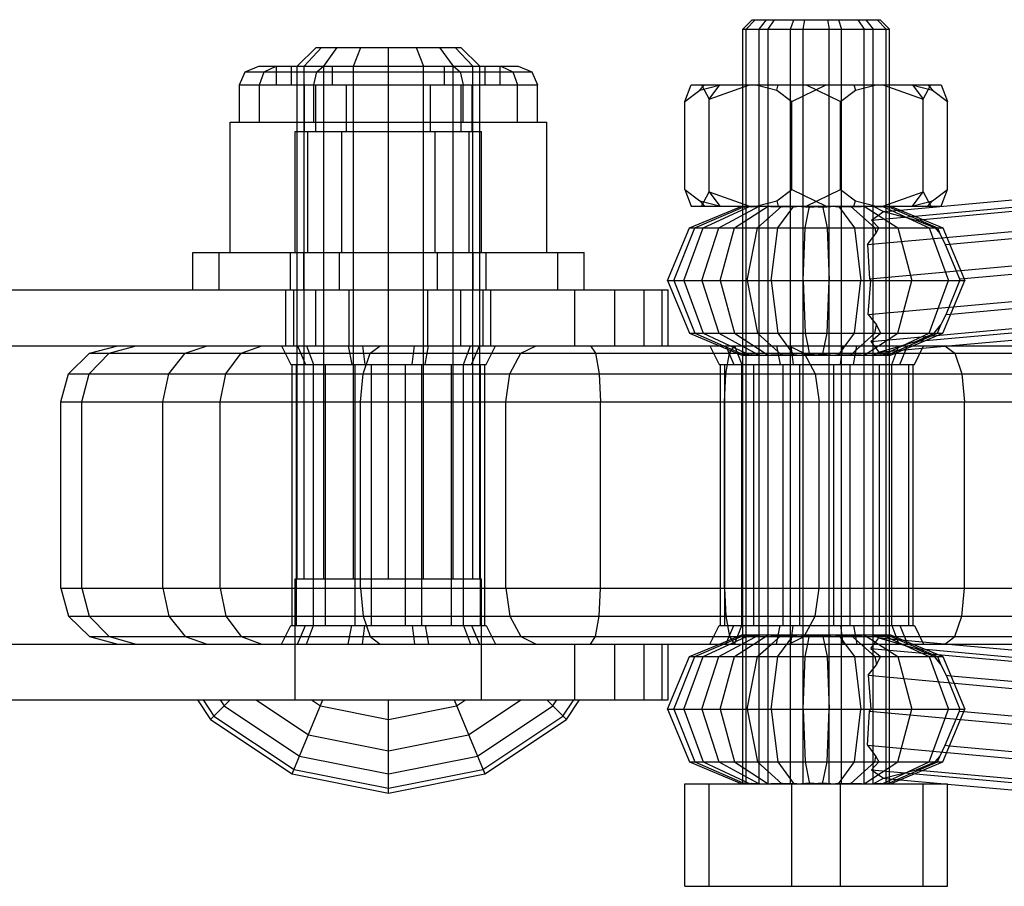
# Model space of a CAD drawing. Extents: x -3283 to 4015, y -3551 to 3551.
# Drawn here: x 56 to 109, y -21 to 26 of the extents above; entities that cross this region are included whole.
import ezdxf

# ---------------------------------------------------------------- set-up
doc = ezdxf.new("R2010")
doc.units = 0

msp = doc.modelspace()

# ---------------------------------------------------------------- linework, layer by layer
at = {"color": 0}
for p, q in [((95.009961, 25), (95.519735, 25.5)), ((95.519735, 25.5), (102.378649, 25.5)), ((95.885014, 25), (96.281548, 25.5)), ((97.581111, 25), (97.758154, 25.5)), ((99.553897, 25.5), (99.643784, 25)), ((101.187611, 25.5), (101.520342, 25)), ((102.221541, 25.5), (102.707962, 25)), ((102.378649, 25.5), (102.888423, 25)), ((95.009961, 22), (95.009961, 25)), ((95.009961, 25), (102.888423, 25)), ((95.885014, 22), (95.885014, 25)), ((97.581111, 22), (97.581111, 25)), ((99.643784, 22), (99.643784, 25)), ((101.520342, 22), (101.520342, 25)), ((102.707962, 22), (102.707962, 25)), ((102.888423, 22), (102.888423, 25)), ((71.1, 23), (72.119591, 24)), ((71.47299, 23), (72.41497, 24)), ((72.119591, 24), (79.880409, 24)), ((72.535177, 23), (73.256137, 24)), ((74.124851, 23), (74.515032, 24)), ((76, 11), (76, 24)), ((77.484968, 24), (77.875149, 23)), ((78.743863, 24), (79.464823, 23)), ((79.58503, 24), (80.52701, 23)), ((79.880409, 24), (80.9, 23)), ((68.303225, 22.707107), (69.035276, 23)), ((69.035276, 23), (82.964724, 23)), ((69.334398, 22.707107), (69.968372, 23)), ((72.151613, 22.707107), (72.517638, 23)), ((76, 11), (76, 23)), ((79.482362, 23), (79.848387, 22.707107)), ((82.031628, 23), (82.665602, 22.707107)), ((82.964724, 23), (83.696775, 22.707107)), ((68, 22), (68.303225, 22.707107)), ((68.303225, 22.707107), (83.696775, 22.707107)), ((69.071797, 22), (69.334398, 22.707107)), ((72, 22), (72.151613, 22.707107)), ((76, 11), (76, 22.707107)), ((76, 22), (76, 22.707107)), ((79.848387, 22.707107), (80, 22)), ((82.665602, 22.707107), (82.928203, 22)), ((83.696775, 22.707107), (84, 22)), ((68, 20), (68, 22)), ((68, 22), (84, 22)), ((69.071797, 20), (69.071797, 22)), ((72, 20), (72, 22)), ((80, 20), (80, 22)), ((82.928203, 20), (82.928203, 22)), ((84, 20), (84, 22)), ((91.896278, 21.113789), (92.237531, 22)), ((92.237531, 22), (105.660853, 22)), ((92.799281, 22), (93.199604, 21.244447)), ((93.199604, 21.244447), (95.36594, 22)), ((93.199604, 21.244447), (93.778392, 22)), ((98.405839, 22), (100.252517, 21.113789)), ((100.252517, 21.113789), (101.064822, 21.714451)), ((100.978956, 22), (101.064822, 21.714451)), ((101.064822, 21.714451), (102.16452, 22)), ((104.090102, 22), (105.1898, 21.714451)), ((104.936515, 22), (105.1898, 21.714451)), ((105.1898, 21.714451), (106.002105, 21.113789)), ((105.660853, 22), (106.002105, 21.113789)), ((93.199604, 16.255553), (93.199604, 21.244447)), ((91.896278, 16.386211), (91.896278, 21.113789)), ((100.252517, 16.386211), (100.252517, 21.113789)), ((106.002105, 16.386211), (106.002105, 21.113789)), ((67.5, 20), (84.5, 20)), ((67.5, 13), (67.5, 20)), ((76, 11), (76, 20)), ((84.5, 13), (84.5, 20)), ((103.456324, 15.282807), (124.213787, 17.17761)), ((91.896278, 16.386211), (92.237531, 15.5)), ((98.405839, 15.5), (100.252517, 16.386211)), ((100.252517, 16.386211), (101.064822, 15.785549)), ((104.666488, 14.779627), (125.44592, 16.676435)), ((105.1898, 15.785549), (106.002105, 16.386211)), ((105.660853, 15.5), (106.002105, 16.386211)), ((92.799281, 15.5), (93.199604, 16.255553)), ((93.199604, 16.255553), (95.36594, 15.5)), ((93.199604, 16.255553), (93.778392, 15.5)), ((92.146749, 14.328427), (94.964413, 15.5)), ((92.237531, 15.5), (105.660853, 15.5)), ((92.436805, 14.328427), (95.134324, 15.5)), ((93.718313, 14.328427), (95.885014, 15.5)), ((94.964413, 15.5), (95.040471, 15.5)), ((95.009961, 15.471157), (95.009961, 15.5)), ((95.009961, 15.471157), (95.099752, 15.5)), ((95.099752, 15.5), (95.134324, 15.5)), ((95.796175, 14.328427), (97.102197, 15.5)), ((95.885014, 15.5), (97.40707, 15.5)), ((97.40707, 15.5), (97.581111, 15.471157)), ((97.581111, 15.471157), (97.581111, 15.5)), ((97.581111, 15.471157), (97.929845, 15.5)), ((98.354055, 14.328427), (98.600569, 15.5)), ((98.600569, 15.5), (99.29505, 15.5)), ((99.29505, 15.5), (99.643784, 15.471157)), ((99.643784, 15.471157), (99.643784, 15.5)), ((99.643784, 15.471157), (99.836343, 15.5)), ((99.836343, 15.5), (100.152015, 15.5)), ((100.152015, 15.5), (101.002539, 14.328427)), ((100.978956, 15.5), (101.064822, 15.785549)), ((101.064822, 15.785549), (102.16452, 15.5)), ((101.520342, 15.5), (103.33842, 14.328427)), ((102.497235, 15.5), (102.586097, 15.5)), ((102.497235, 15.5), (105.00608, 14.328427)), ((102.586097, 15.5), (102.707962, 15.471157)), ((102.707962, 15.471157), (102.707962, 15.5)), ((102.707962, 15.471157), (102.738472, 15.5)), ((102.738472, 15.5), (102.93397, 15.5)), ((102.93397, 15.5), (105.751634, 14.328427)), ((104.090102, 15.5), (105.1898, 15.785549)), ((104.936515, 15.5), (105.1898, 15.785549)), ((106.112005, 13.455093), (126.401717, 15.307198)), ((90.979634, 11.5), (92.146749, 14.328427)), ((91.319456, 11.5), (92.436805, 14.328427)), ((92.146749, 14.328427), (105.751634, 14.328427)), ((92.820836, 11.5), (93.718313, 14.328427)), ((95.255203, 11.5), (95.796175, 14.328427)), ((98.251946, 11.5), (98.354055, 14.328427)), ((101.002539, 14.328427), (101.354838, 11.5)), ((103.33842, 14.328427), (104.091492, 11.5)), ((105.00608, 14.328427), (106.045278, 11.5)), ((105.751634, 14.328427), (106.918749, 11.5)), ((65.5, 11), (65.5, 13)), ((65.5, 13), (86.5, 13)), ((66.906733, 11), (66.906733, 13)), ((70.75, 11), (70.75, 13)), ((76, 11), (76, 13)), ((81.25, 11), (81.25, 13)), ((85.093267, 11), (85.093267, 13)), ((86.5, 11), (86.5, 13)), ((106.871158, 11.615333), (123.907125, 13.170427)), ((90.979634, 11.5), (106.918749, 11.5)), ((90.979634, 11.5), (92.146749, 8.671573)), ((91.319456, 11.5), (92.436805, 8.671573)), ((92.820836, 11.5), (93.718313, 8.671573)), ((95.255203, 11.5), (95.796175, 8.671573)), ((98.251946, 11.5), (98.354055, 8.671573)), ((101.002539, 8.671573), (101.354838, 11.5)), ((103.33842, 8.671573), (104.091492, 11.5)), ((105.00608, 8.671573), (106.045278, 11.5)), ((105.751634, 8.671573), (106.918749, 11.5)), ((106.176764, 9.701847), (122.948821, 11.23285)), ((51.811964, 11), (91, 11)), ((86, 8), (86, 11)), ((88.149436, 8), (88.149436, 11)), ((89.720887, 8), (89.720887, 11)), ((90.678381, 8), (90.678381, 11)), ((91, 8), (91, 11)), ((104.815024, 8.282134), (121.661825, 9.81996)), ((106.036288, 8), (120.015414, 9.276056)), ((92.146749, 8.671573), (93.761899, 8)), ((92.146749, 8.671573), (105.751634, 8.671573)), ((92.436805, 8.671573), (93.983086, 8)), ((93.718313, 8.671573), (94.960316, 8)), ((95.796175, 8.671573), (96.544817, 8)), ((98.354055, 8.671573), (98.495362, 8)), ((100.514999, 8), (101.002539, 8.671573)), ((102.296255, 8), (103.33842, 8.671573)), ((103.567952, 8), (105.00608, 8.671573)), ((104.136484, 8), (105.751634, 8.671573)), ((59.953288, 7.598076), (61.48261, 8)), ((61.48261, 8), (119.926599, 8)), ((65.082651, 7.598076), (66.272252, 8)), ((75.024785, 7.598076), (75.555913, 8)), ((86.846043, 8), (87.115704, 7.598076)), ((97.488043, 8), (98.300947, 7.598076)), ((58.833747, 6.5), (59.953288, 7.598076)), ((59.953288, 7.598076), (121.455921, 7.598076)), ((64.211802, 6.5), (65.082651, 7.598076)), ((74.635972, 6.5), (75.024785, 7.598076)), ((87.115704, 7.598076), (87.313109, 6.5)), ((98.300947, 7.598076), (98.896034, 6.5)), ((58.423966, 5), (58.833747, 6.5)), ((58.833747, 6.5), (122.575462, 6.5)), ((63.893049, 5), (64.211802, 6.5)), ((74.493657, 5), (74.635972, 6.5)), ((87.313109, 6.5), (87.385365, 5)), ((98.896034, 6.5), (99.113851, 5)), ((58.423966, 5), (122.985243, 5)), ((58.423966, -5), (58.423966, 5)), ((63.893049, -5), (63.893049, 5)), ((74.493657, -5), (74.493657, 5)), ((87.385365, -5), (87.385365, 5)), ((99.113851, -5), (99.113851, 5)), ((58.423966, -5), (122.985243, -5)), ((58.423966, -5), (58.833747, -6.5)), ((63.893049, -5), (64.211802, -6.5)), ((74.493657, -5), (74.635972, -6.5)), ((87.313109, -6.5), (87.385365, -5)), ((98.896034, -6.5), (99.113851, -5)), ((58.833747, -6.5), (122.575462, -6.5)), ((58.833747, -6.5), (59.953288, -7.598076)), ((64.211802, -6.5), (65.082651, -7.598076)), ((74.635972, -6.5), (75.024785, -7.598076)), ((87.115704, -7.598076), (87.313109, -6.5)), ((98.300947, -7.598076), (98.896034, -6.5)), ((59.953288, -7.598076), (121.455921, -7.598076)), ((59.953288, -7.598076), (61.48261, -8)), ((65.082651, -7.598076), (66.272252, -8)), ((75.024785, -7.598076), (75.555913, -8)), ((86.846043, -8), (87.115704, -7.598076)), ((97.488043, -8), (98.300947, -7.598076)), ((52.408701, -8), (119.926599, -8)), ((61.48261, -8), (75.555913, -8)), ((70.264007, -8), (71, -8)), ((81, -8), (81.735993, -8)), ((86, -11), (86, -8)), ((88.149436, -8), (91, -8)), ((88.149436, -11), (88.149436, -8)), ((89.720887, -11), (89.720887, -8)), ((90.678381, -11), (90.678381, -8)), ((91, -11), (91, -8)), ((92.146749, -8.671573), (93.761899, -8)), ((92.436805, -8.671573), (93.983086, -8)), ((93.24534, -8), (93.761899, -8)), ((93.718313, -8.671573), (94.960316, -8)), ((95.796175, -8.671573), (96.544817, -8)), ((98.354055, -8.671573), (98.495362, -8)), ((100.514999, -8), (101.002539, -8.671573)), ((102.296255, -8), (103.33842, -8.671573)), ((103.567952, -8), (105.00608, -8.671573)), ((104.136484, -8), (104.717327, -8)), ((104.136484, -8), (105.751634, -8.671573)), ((104.815024, -8.282134), (121.661825, -9.81996)), ((106.036288, -8), (120.015414, -9.276056)), ((90.979634, -11.5), (92.146749, -8.671573)), ((91.319456, -11.5), (92.436805, -8.671573)), ((92.146749, -8.671573), (105.751634, -8.671573)), ((92.820836, -11.5), (93.718313, -8.671573)), ((95.255203, -11.5), (95.796175, -8.671573)), ((98.251946, -11.5), (98.354055, -8.671573)), ((101.002539, -8.671573), (101.354838, -11.5)), ((103.33842, -8.671573), (104.091492, -11.5)), ((105.00608, -8.671573), (106.045278, -11.5)), ((105.751634, -8.671573), (106.918749, -11.5)), ((106.176764, -9.701847), (122.948821, -11.23285)), ((51.811964, -11), (91, -11)), ((65.755183, -11), (66.454058, -12.045942)), ((66.061164, -11), (66.637481, -11.862519)), ((66.454058, -12.045942), (67.5, -11)), ((66.967351, -11), (67.1807, -11.3193)), ((68.905189, -11), (71.70444, -12.8704)), ((70.833774, -14.972374), (72.479185, -11)), ((71.86906, -11), (72.346926, -11.3193)), ((76, -15.740601), (76, -11)), ((79.520815, -11), (81.166226, -14.972374)), ((79.653074, -11.3193), (80.13094, -11)), ((80.29556, -12.8704), (83.094811, -11)), ((84.5, -11), (85.545942, -12.045942)), ((84.8193, -11.3193), (85.032649, -11)), ((85.362519, -11.862519), (85.938836, -11)), ((85.545942, -12.045942), (86.244817, -11)), ((67.1807, -11.3193), (71.227029, -14.022971)), ((72.346926, -11.3193), (76, -12.045942)), ((76, -12.045942), (79.653074, -11.3193)), ((80.772971, -14.022971), (84.8193, -11.3193)), ((90.979634, -11.5), (106.918749, -11.5)), ((90.979634, -11.5), (92.146749, -14.328427)), ((91.319456, -11.5), (92.436805, -14.328427)), ((92.820836, -11.5), (93.718313, -14.328427)), ((95.255203, -11.5), (95.796175, -14.328427)), ((98.251946, -11.5), (98.354055, -14.328427)), ((101.002539, -14.328427), (101.354838, -11.5)), ((103.33842, -14.328427), (104.091492, -11.5)), ((105.00608, -14.328427), (106.045278, -11.5)), ((105.751634, -14.328427), (106.918749, -11.5)), ((106.871158, -11.615333), (123.907125, -13.170427)), ((66.454058, -12.045942), (70.833774, -14.972374)), ((66.637481, -11.862519), (70.933041, -14.732721)), ((81.066959, -14.732721), (85.362519, -11.862519)), ((81.166226, -14.972374), (85.545942, -12.045942)), ((71.70444, -12.8704), (76, -13.72484)), ((76, -13.72484), (80.29556, -12.8704)), ((76, -14.972374), (76, -13.72484)), ((106.112005, -13.455093), (126.401717, -15.307198)), ((71.227029, -14.022971), (76, -14.972374)), ((76, -14.972374), (80.772971, -14.022971)), ((70.933041, -14.732721), (76, -15.740601)), ((76, -15.740601), (81.066959, -14.732721)), ((92.146749, -14.328427), (105.751634, -14.328427)), ((92.146749, -14.328427), (94.964413, -15.5)), ((92.436805, -14.328427), (95.134324, -15.5)), ((93.718313, -14.328427), (95.885014, -15.5)), ((95.796175, -14.328427), (97.102197, -15.5)), ((98.354055, -14.328427), (98.600569, -15.5)), ((100.152015, -15.5), (101.002539, -14.328427)), ((101.520342, -15.5), (103.33842, -14.328427)), ((102.497235, -15.5), (105.00608, -14.328427)), ((102.93397, -15.5), (105.751634, -14.328427)), ((104.666488, -14.779627), (125.44592, -16.676435)), ((70.833774, -14.972374), (76, -16)), ((76, -16), (81.166226, -14.972374)), ((76, -16), (76, -14.972374)), ((103.456324, -15.282807), (105.835657, -15.5)), ((91.896278, -15.5), (106.002105, -15.5)), ((91.896278, -21), (91.896278, -15.5)), ((93.199604, -21), (93.199604, -15.5)), ((94.964413, -15.5), (99.29505, -15.5)), ((95.009961, -15.5), (95.009961, -15.471157)), ((95.009961, -15.471157), (95.099752, -15.5)), ((97.40707, -15.5), (97.581111, -15.471157)), ((97.581111, -15.5), (97.581111, -15.471157)), ((97.581111, -15.471157), (97.929845, -15.5)), ((99.29505, -15.5), (99.643784, -15.471157)), ((99.297815, -15.5), (100.152015, -15.5)), ((99.643784, -15.5), (99.643784, -15.471157)), ((99.643784, -15.471157), (99.836343, -15.5)), ((100.252517, -21), (100.252517, -15.5)), ((101.520342, -15.5), (102.586097, -15.5)), ((102.586097, -15.5), (102.707962, -15.471157)), ((102.707962, -15.5), (102.707962, -15.471157)), ((102.707962, -15.471157), (102.738472, -15.5)), ((102.707962, -15.5), (102.93397, -15.5)), ((102.764059, -15.5), (102.798631, -15.5)), ((106.002105, -21), (106.002105, -15.5)), ((106.002105, -15.515194), (124.213787, -17.17761)), ((91.896278, -21), (106.002105, -21))]:
    msp.add_line(p, q, dxfattribs=at)
at = {"color": 1}
for p, q in [((95.190421, 25), (95.676842, 25.5)), ((95.519735, 25.5), (102.378649, 25.5)), ((96.378041, 25), (96.710772, 25.5)), ((98.254599, 25), (98.344486, 25.5)), ((100.140229, 25.5), (100.317272, 25)), ((101.616836, 25.5), (102.013369, 25)), ((95.009961, 25), (102.888423, 25)), ((95.190421, -15.5), (95.190421, 25)), ((96.378041, -15.5), (96.378041, 25)), ((98.254599, -15.5), (98.254599, 25)), ((100.317272, -15.5), (100.317272, 25)), ((102.013369, -15.5), (102.013369, 25)), ((71.47299, 23), (72.41497, 24)), ((72.119591, 24), (79.880409, 24)), ((72.535177, 23), (73.256137, 24)), ((74.124851, 23), (74.515032, 24)), ((76, -4.5), (76, 24)), ((77.484968, 24), (77.875149, 23)), ((78.743863, 24), (79.464823, 23)), ((79.58503, 24), (80.52701, 23)), ((69.035276, 23), (82.964724, 23)), ((69.334398, 22.707107), (69.968372, 23)), ((70, 23), (74.124851, 23)), ((70, 22), (70, 23)), ((70.803848, 22), (70.803848, 23)), ((71.1, -4.5), (71.1, 23)), ((71.1, 11), (71.1, 23)), ((71.47299, -4.5), (71.47299, 23)), ((72.151613, 22.707107), (72.517638, 23)), ((72.535177, -4.5), (72.535177, 23)), ((73, 22), (73, 23)), ((74.124851, -4.5), (74.124851, 23)), ((76, 23), (82, 23)), ((76, 19.5), (76, 23)), ((76, 20), (76, 23)), ((76, -4.5), (76, 23)), ((77.875149, -4.5), (77.875149, 23)), ((79, 22), (79, 23)), ((79.464823, -4.5), (79.464823, 23)), ((79.482362, 23), (79.848387, 22.707107)), ((80.52701, -4.5), (80.52701, 23)), ((80.9, -4.5), (80.9, 23)), ((81.196152, 22), (81.196152, 23)), ((82, 22), (82, 23)), ((82.031628, 23), (82.665602, 22.707107)), ((68.303225, 22.707107), (83.696775, 22.707107)), ((69.071797, 22), (69.334398, 22.707107)), ((72, 22), (72.151613, 22.707107)), ((79.848387, 22.707107), (80, 22)), ((82.665602, 22.707107), (82.928203, 22)), ((68, 22), (84, 22)), ((69.071797, 20), (69.071797, 22)), ((70, 22), (73.75, 22)), ((71.5, 19.5), (71.5, 22)), ((72, 20), (72, 22)), ((72.102886, 19.5), (72.102886, 22)), ((73.75, 19.5), (73.75, 22)), ((76, 22), (78.25, 22)), ((76, 22), (82, 22)), ((78.25, 19.5), (78.25, 22)), ((79.897114, 19.5), (79.897114, 22)), ((80, 20), (80, 22)), ((80.5, 19.5), (80.5, 22)), ((82.928203, 20), (82.928203, 22)), ((91.896278, 21.113789), (92.708583, 21.714451)), ((92.237531, 22), (105.660853, 22)), ((92.708583, 21.714451), (92.961868, 22)), ((92.708583, 21.714451), (93.808281, 22)), ((95.009961, 22), (95.190421, 22)), ((95.009961, 15.5), (95.009961, 22)), ((95.190421, 15.5), (95.190421, 22)), ((95.733863, 22), (96.833561, 21.714451)), ((95.885014, -15.5), (95.885014, 22)), ((96.378041, 7.5), (96.378041, 22)), ((96.833561, 21.714451), (96.919427, 22)), ((96.833561, 21.714451), (97.645866, 21.113789)), ((97.581111, 15.5), (97.581111, 22)), ((97.645866, 21.113789), (99.492544, 22)), ((98.254599, 15.5), (98.254599, 22)), ((99.643784, 15.5), (99.643784, 22)), ((99.643784, 22), (102.013369, 22)), ((100.317272, 15.5), (100.317272, 22)), ((101.520342, 7.5), (101.520342, 22)), ((102.013369, 8), (102.013369, 22)), ((102.532443, 22), (104.698779, 21.244447)), ((102.707962, 15.5), (102.707962, 22)), ((102.707962, 22), (102.888423, 22)), ((102.888423, 7.518939), (102.888423, 22)), ((104.119992, 22), (104.698779, 21.244447)), ((104.698779, 21.244447), (105.099102, 22)), ((104.698779, 16.255553), (104.698779, 21.244447)), ((97.645866, 16.386211), (97.645866, 21.113789)), ((67.5, 20), (84.5, 20)), ((68, 20), (72, 20)), ((71.47299, -4.5), (71.47299, 20)), ((72.102886, 19.5), (72.102886, 20)), ((72.535177, 8), (72.535177, 20)), ((73.75, 19.5), (73.75, 20)), ((74.124851, -4.5), (74.124851, 20)), ((74.124851, 13), (74.124851, 20)), ((76, 20), (84, 20)), ((77.875149, -4.5), (77.875149, 20)), ((77.875149, 8), (77.875149, 20)), ((78.25, 19.5), (78.25, 20)), ((79.464823, -4.5), (79.464823, 20)), ((79.897114, 19.5), (79.897114, 20)), ((80.5, 19.5), (80.5, 20)), ((80.52701, -4.5), (80.52701, 20)), ((80.9, 13), (80.9, 20)), ((84.5, 13), (84.5, 20)), ((71, 19.5), (81, 19.5)), ((71, 19.5), (71.669873, 19.5)), ((71, 13), (71, 19.5)), ((71.669873, 13), (71.669873, 19.5)), ((73.5, 13), (73.5, 19.5)), ((76, 8), (76, 19.5)), ((76, 19.5), (78.25, 19.5)), ((78.5, 13), (78.5, 19.5)), ((80.330127, 13), (80.330127, 19.5)), ((80.5, 19.5), (80.9, 19.5)), ((81, 13), (81, 19.5)), ((102.888423, 15.5), (102.888423, 18.75)), ((91.896278, 16.386211), (92.708583, 15.785549)), ((96.833561, 15.785549), (97.645866, 16.386211)), ((97.645866, 16.386211), (99.492544, 15.5)), ((101.912661, 14.748282), (123.035466, 16.676435)), ((102.532443, 15.5), (104.698779, 16.255553)), ((104.119992, 15.5), (104.698779, 16.255553)), ((104.698779, 16.255553), (105.099102, 15.5)), ((92.237531, 15.5), (105.660853, 15.5)), ((92.708583, 15.785549), (92.961868, 15.5)), ((92.708583, 15.785549), (93.808281, 15.5)), ((92.892303, 14.328427), (95.401148, 15.5)), ((94.559963, 14.328427), (96.378041, 15.5)), ((94.964413, 15.5), (95.100191, 15.443544)), ((94.964413, 15.5), (95.190421, 15.5)), ((95.009961, 15.471157), (95.040471, 15.5)), ((95.009961, -15.471157), (95.009961, 15.471157)), ((95.040471, 15.5), (95.100191, 15.443544)), ((95.099752, 15.5), (95.232516, 15.457354)), ((95.100191, 15.443544), (95.159911, 15.5)), ((95.134324, 15.5), (95.232516, 15.457354)), ((95.159911, 15.5), (95.190421, 15.471157)), ((95.190421, 15.471157), (95.312286, 15.5)), ((95.190421, 7.528843), (95.190421, 15.471157)), ((95.232516, 15.457354), (95.885014, 15.5)), ((95.312286, 15.5), (95.401148, 15.5)), ((95.312286, 15.5), (95.492472, 15.457354)), ((95.401148, 15.5), (95.492472, 15.457354)), ((95.492472, 15.457354), (96.378041, 15.5)), ((95.733863, 15.5), (96.833561, 15.785549)), ((95.885014, 7.5), (95.885014, 15.5)), ((95.885014, 15.5), (97.149737, 15.457354)), ((96.378041, 15.5), (98.254599, 15.5)), ((96.378041, 15.5), (97.777328, 15.457354)), ((96.833561, 15.785549), (96.919427, 15.5)), ((96.895844, 14.328427), (97.746368, 15.5)), ((97.102197, 15.5), (97.149737, 15.457354)), ((97.149737, 15.457354), (97.40707, 15.5)), ((97.581111, 7.528843), (97.581111, 15.471157)), ((97.746368, 15.5), (97.777328, 15.457354)), ((97.777328, 15.457354), (98.06204, 15.5)), ((97.929845, 15.5), (98.612448, 15.443544)), ((98.06204, 15.5), (98.254599, 15.471157)), ((98.254599, 15.471157), (98.603333, 15.5)), ((98.254599, 7.528843), (98.254599, 15.471157)), ((98.600569, 15.5), (98.612448, 15.443544)), ((98.603333, 15.5), (99.297815, 15.5)), ((98.603333, 15.5), (99.285936, 15.443544)), ((98.612448, 15.443544), (99.29505, 15.5)), ((99.285936, 15.443544), (99.297815, 15.5)), ((99.285936, 15.443544), (99.968538, 15.5)), ((99.297815, 15.5), (99.544328, 14.328427)), ((99.643784, 15.5), (102.93397, 15.5)), ((99.643784, 7.528843), (99.643784, 15.471157)), ((99.836343, 15.5), (100.121055, 15.457354)), ((99.968538, 15.5), (100.796186, 15.5)), ((99.968538, 15.5), (100.317272, 15.471157)), ((100.121055, 15.457354), (101.520342, 15.5)), ((100.121055, 15.457354), (100.152015, 15.5)), ((100.317272, 15.471157), (100.491313, 15.5)), ((100.317272, 7.528843), (100.317272, 15.471157)), ((100.491313, 15.5), (100.748646, 15.457354)), ((100.748646, 15.457354), (100.796186, 15.5)), ((100.748646, 15.457354), (102.013369, 15.5)), ((100.796186, 15.5), (102.102208, 14.328427)), ((101.520342, 15.5), (102.405911, 15.457354)), ((102.013369, 15.5), (102.565441, 15.201485)), ((102.013369, 15.5), (102.665868, 15.457354)), ((102.405911, 15.457354), (102.586097, 15.5)), ((102.405911, 15.457354), (102.497235, 15.5)), ((102.665868, 15.457354), (102.764059, 15.5)), ((102.665868, 15.457354), (102.798631, 15.5)), ((102.707962, 7.528843), (102.707962, 15.471157)), ((102.738472, 15.5), (102.798192, 15.443544)), ((102.764059, 15.5), (105.461578, 14.328427)), ((102.764059, 15.5), (102.798631, 15.5)), ((102.798192, 15.443544), (102.93397, 15.5)), ((102.798192, 15.443544), (102.857912, 15.5)), ((102.798631, 15.5), (102.888423, 15.471157)), ((102.857912, 15.5), (102.888423, 15.471157)), ((102.888423, 7.528843), (102.888423, 15.471157)), ((101.704446, 13.433867), (122.226689, 15.307198)), ((101.912661, 14.748282), (102.565441, 15.201485)), ((102.565441, 15.201485), (103.456324, 15.282807)), ((102.565441, 15.201485), (104.323114, 14.748282)), ((91.853105, 11.5), (92.892303, 14.328427)), ((92.146749, 14.328427), (102.305203, 14.328427)), ((93.806891, 11.5), (94.559963, 14.328427)), ((96.543545, 11.5), (96.895844, 14.328427)), ((99.544328, 14.328427), (99.646438, 11.5)), ((101.912661, 14.748282), (102.305203, 14.328427)), ((102.102208, 14.328427), (102.159389, 14.029461)), ((102.159389, 14.029461), (102.305203, 14.328427)), ((104.323114, 14.748282), (104.666488, 14.779627)), ((104.323114, 14.748282), (105.336383, 14.328427)), ((105.336383, 14.328427), (105.751634, 14.328427)), ((105.336383, 14.328427), (105.579683, 14.029461)), ((105.461578, 14.328427), (105.579683, 14.029461)), ((101.704446, 13.433867), (102.159389, 14.029461)), ((105.579683, 14.029461), (105.879474, 13.433867)), ((101.704446, 13.433867), (101.813106, 11.593686)), ((105.879474, 13.433867), (106.112005, 13.455093)), ((105.879474, 13.433867), (106.634013, 11.593686)), ((65.5, 13), (86.5, 13)), ((66.906733, 11), (66.906733, 13)), ((70.75, 11), (70.75, 13)), ((70.75, 13), (71.453367, 13)), ((70.75, 13), (73.5, 13)), ((71.453367, 11), (71.453367, 13)), ((71.47299, -4.5), (71.47299, 13)), ((72.535177, -4.5), (72.535177, 13)), ((73.375, 11), (73.375, 13)), ((76, 13), (81.25, 13)), ((76, 13), (78.5, 13)), ((76, 13), (81, 13)), ((78.625, 11), (78.625, 13)), ((80.52701, 11), (80.52701, 13)), ((80.546633, 13), (80.9, 13)), ((80.546633, 11), (80.546633, 13)), ((80.9, -4.5), (80.9, 13)), ((81.25, 11), (81.25, 13)), ((85.093267, 11), (85.093267, 13)), ((101.813106, 11.593686), (119.086218, 13.170427)), ((90.979634, 11.5), (101.878452, 11.5)), ((91.853105, 11.5), (92.892303, 8.671573)), ((93.806891, 11.5), (94.559963, 8.671573)), ((96.543545, 11.5), (96.895844, 8.671573)), ((99.544328, 8.671573), (99.646438, 11.5)), ((101.746523, 9.678551), (101.878452, 11.5)), ((101.746523, 9.678551), (118.773793, 11.23285)), ((101.813106, 11.593686), (101.878452, 11.5)), ((105.921551, 9.678551), (106.665645, 11.5)), ((106.634013, 11.593686), (106.871158, 11.615333)), ((106.634013, 11.593686), (106.665645, 11.5)), ((106.665645, 11.5), (106.918749, 11.5)), ((51.811964, 11), (91, 11)), ((65.5, 11), (85.093267, 11)), ((70.5, 8), (70.5, 11)), ((70.75, 11), (73.895241, 11)), ((70.75, 11), (70.918663, 11)), ((70.75, 11), (71.453367, 11)), ((70.918663, 8), (70.918663, 11)), ((71.1, -4.5), (71.1, 11)), ((72.110913, 8), (72.110913, 11)), ((73.895241, 8), (73.895241, 11)), ((74.124851, -4.5), (74.124851, 11)), ((76, 11), (78.104759, 11)), ((76, 11), (81.081337, 11)), ((76, -4.5), (76, 11)), ((78.104759, 8), (78.104759, 11)), ((79.464823, -4.5), (79.464823, 11)), ((79.889087, 8), (79.889087, 11)), ((80.52701, -4.5), (80.52701, 11)), ((80.546633, 11), (80.9, 11)), ((81.081337, 8), (81.081337, 11)), ((81.25, 11), (81.5, 11)), ((81.5, 8), (81.5, 11)), ((86, 8), (86, 11)), ((88.149436, 8), (88.149436, 11)), ((89.720887, 8), (89.720887, 11)), ((90.678381, 8), (90.678381, 11)), ((101.746523, 9.678551), (102.188217, 9.121261)), ((101.880429, 8.234289), (119.251371, 9.81996)), ((105.639224, 9.121261), (105.921551, 9.678551)), ((105.921551, 9.678551), (106.176764, 9.701847)), ((102.102208, 8.671573), (102.188217, 9.121261)), ((102.188217, 9.121261), (102.396774, 8.671573)), ((105.279907, 8.671573), (105.639224, 9.121261)), ((105.461578, 8.671573), (105.639224, 9.121261)), ((92.146749, 8.671573), (102.396774, 8.671573)), ((92.892303, 8.671573), (95.401148, 7.5)), ((94.559963, 8.671573), (96.378041, 7.5)), ((96.895844, 8.671573), (97.746368, 7.5)), ((99.297815, 7.5), (99.544328, 8.671573)), ((100.796186, 7.5), (102.102208, 8.671573)), ((101.880429, 8.234289), (102.396774, 8.671573)), ((102.764059, 7.5), (105.461578, 8.671573)), ((104.290882, 8.234289), (105.279907, 8.671573)), ((105.279907, 8.671573), (105.751634, 8.671573)), ((49.408701, 8), (119.926599, 8)), ((61.011107, 7.598076), (62.470369, 8)), ((61.48261, 8), (83.921167, 8)), ((68.089929, 7.598076), (69.205388, 8)), ((70.264007, 8), (81.735993, 8)), ((70.264007, 8), (71.123723, 8)), ((70.264007, 8), (70.762789, 7)), ((71.123723, 8), (71.547747, 7)), ((71.595244, 8), (71.978267, 7)), ((72.110913, 8), (79.889087, 8)), ((72.535177, -4.5), (72.535177, 8)), ((73.846012, 8), (74.033315, 7)), ((74.608949, 8), (74.72991, 7)), ((77.27009, 7), (77.391051, 8)), ((77.875149, -4.5), (77.875149, 8)), ((77.966685, 7), (78.153988, 8)), ((80.021733, 7), (80.404756, 8)), ((80.404756, 8), (81.5, 8)), ((80.452253, 7), (80.876277, 8)), ((81.237211, 7), (81.735993, 8)), ((83.108263, 7.598076), (83.921167, 8)), ((86, 8), (91, 8)), ((93.24534, 8), (94.105057, 8)), ((93.24534, 8), (93.744122, 7)), ((93.761899, 8), (94.964413, 7.5)), ((93.983086, 8), (95.134324, 7.5)), ((94.105057, 8), (94.529081, 7)), ((94.293505, 7.598076), (94.563166, 8)), ((94.576578, 8), (94.9596, 7)), ((94.576578, 8), (104.717327, 8)), ((94.960316, 8), (95.885014, 7.5)), ((95.009961, 8), (96.827345, 8)), ((95.009961, 7.528843), (95.009961, 8)), ((96.544817, 8), (97.102197, 7.5)), ((96.827345, 8), (97.014649, 7)), ((97.581111, -15.471157), (97.581111, 8)), ((97.590282, 8), (97.711243, 7)), ((98.495362, 8), (98.600569, 7.5)), ((99.643784, 7.528843), (99.643784, 8)), ((100.152015, 7.5), (100.514999, 8)), ((100.251423, 7), (100.372384, 8)), ((100.948018, 7), (101.135321, 8)), ((101.520342, 7.5), (101.520342, 8)), ((101.520342, 7.5), (102.296255, 8)), ((101.880429, 8.234289), (102.307361, 7.661672)), ((102.013369, 7.5), (102.013369, 8)), ((102.311497, 7.65999), (106.036288, 8)), ((102.315452, 7.661672), (104.290882, 8.234289)), ((102.497235, 7.5), (103.567952, 8)), ((102.707962, -15.471157), (102.707962, 8)), ((102.888423, 8), (103.482625, 8)), ((102.93397, 7.5), (104.136484, 8)), ((103.003067, 7), (103.386089, 8)), ((103.433586, 7), (103.85761, 8)), ((104.218545, 7), (104.717327, 8)), ((104.290882, 8.234289), (104.815024, 8.282134)), ((105.853297, 8), (106.384425, 7.598076)), ((59.942853, 6.5), (61.011107, 7.598076)), ((59.953288, 7.598076), (121.455921, 7.598076)), ((67.273356, 6.5), (68.089929, 7.598076)), ((82.513176, 6.5), (83.108263, 7.598076)), ((94.0961, 6.5), (94.293505, 7.598076)), ((94.964413, 7.5), (95.100191, 7.556456)), ((94.964413, 7.5), (102.93397, 7.5)), ((95.009961, 7.528843), (95.099752, 7.5)), ((95.009961, 7.528843), (95.040471, 7.5)), ((95.040471, 7.5), (95.100191, 7.556456)), ((95.099752, 7.5), (95.232516, 7.542646)), ((95.099752, 7.5), (95.134324, 7.5)), ((95.100191, 7.556456), (95.159911, 7.5)), ((95.134324, 7.5), (95.232516, 7.542646)), ((95.159911, 7.5), (95.190421, 7.528843)), ((95.190421, 7.528843), (95.312286, 7.5)), ((95.232516, 7.542646), (95.885014, 7.5)), ((95.312286, 7.5), (95.492472, 7.542646)), ((95.312286, 7.5), (95.401148, 7.5)), ((95.401148, 7.5), (95.492472, 7.542646)), ((95.492472, 7.542646), (96.378041, 7.5)), ((95.885014, 7.5), (97.149737, 7.542646)), ((96.378041, 7.5), (97.777328, 7.542646)), ((97.102197, 7.5), (97.149737, 7.542646)), ((97.149737, 7.542646), (97.40707, 7.5)), ((97.40707, 7.5), (97.581111, 7.528843)), ((97.581111, 7.528843), (97.929845, 7.5)), ((97.746368, 7.5), (97.777328, 7.542646)), ((97.777328, 7.542646), (98.06204, 7.5)), ((97.929845, 7.5), (98.612448, 7.556456)), ((98.06204, 7.5), (98.254599, 7.528843)), ((98.254599, 7.528843), (98.603333, 7.5)), ((98.600569, 7.5), (98.612448, 7.556456)), ((98.603333, 7.5), (99.285936, 7.556456)), ((98.612448, 7.556456), (99.29505, 7.5)), ((99.285936, 7.556456), (99.297815, 7.5)), ((99.285936, 7.556456), (99.968538, 7.5)), ((99.29505, 7.5), (99.643784, 7.528843)), ((99.643784, -15.471157), (99.643784, 7.528843)), ((99.643784, 7.528843), (99.836343, 7.5)), ((99.836343, 7.5), (100.121055, 7.542646)), ((99.968538, 7.5), (100.317272, 7.528843)), ((100.121055, 7.542646), (101.520342, 7.5)), ((100.121055, 7.542646), (100.152015, 7.5)), ((100.317272, 7.528843), (100.491313, 7.5)), ((100.491313, 7.5), (100.748646, 7.542646)), ((100.491313, 7.5), (100.796186, 7.5)), ((100.748646, 7.542646), (100.796186, 7.5)), ((100.748646, 7.542646), (102.013369, 7.5)), ((101.520342, 7.5), (102.405911, 7.542646)), ((101.520342, -15.5), (101.520342, 7.5)), ((102.013369, 7.5), (102.311433, 7.661168)), ((102.013369, 7.5), (102.665868, 7.542646)), ((102.307361, 7.661672), (102.311433, 7.661168)), ((102.307361, 7.661672), (102.311497, 7.65999)), ((102.311433, 7.661168), (102.315452, 7.661672)), ((102.311497, 7.65999), (102.315452, 7.661672)), ((102.405911, 7.542646), (102.586097, 7.5)), ((102.405911, 7.542646), (102.497235, 7.5)), ((102.497235, 7.5), (102.586097, 7.5)), ((102.586097, 7.5), (102.707962, 7.528843)), ((102.665868, 7.542646), (102.764059, 7.5)), ((102.665868, 7.542646), (102.798631, 7.5)), ((102.707962, 7.528843), (102.738472, 7.5)), ((102.738472, 7.5), (102.798192, 7.556456)), ((102.764059, 7.5), (102.798631, 7.5)), ((102.798192, 7.556456), (102.93397, 7.5)), ((102.798192, 7.556456), (102.857912, 7.5)), ((102.798631, 7.5), (102.888423, 7.528843)), ((102.857912, 7.5), (102.888423, 7.528843)), ((102.888423, -15.471157), (102.888423, 7.518939)), ((106.384425, 7.598076), (106.773237, 6.5)), ((70.762789, 7), (81.237211, 7)), ((70.762789, 7), (71.547747, 7)), ((70.829759, -7), (70.829759, 7)), ((70.939478, 7), (71.066614, 7)), ((71.066614, -7), (71.066614, 7)), ((71.978267, -7), (71.978267, 7)), ((71.978267, 7), (77.483513, 7)), ((72.055923, 7), (74.033315, 7)), ((72.625365, -7), (72.625365, 7)), ((74.204394, -7), (74.204394, 7)), ((74.516487, 7), (74.72991, 7)), ((75.088347, -7), (75.088347, 7)), ((76.911653, -7), (76.911653, 7)), ((77.488751, 7), (81.170241, 7)), ((77.488751, 7), (77.966685, 7)), ((77.795606, -7), (77.795606, 7)), ((79.374635, -7), (79.374635, 7)), ((80.021733, -7), (80.021733, 7)), ((80.933386, -7), (80.933386, 7)), ((81.170241, -7), (81.170241, 7)), ((93.744122, 7), (104.218545, 7)), ((93.811093, 7), (94.529081, 7)), ((93.811093, -7), (93.811093, 7)), ((93.920812, 7), (94.047947, 7)), ((94.047947, -7), (94.047947, 7)), ((94.9596, -7), (94.9596, 7)), ((95.009961, 7), (97.492583, 7)), ((95.037257, 7), (95.606698, 7)), ((95.606698, -7), (95.606698, 7)), ((97.185728, -7), (97.185728, 7)), ((97.49782, 7), (98.439822, 7)), ((98.06968, -7), (98.06968, 7)), ((99.522844, 7), (100.464847, 7)), ((99.892986, -7), (99.892986, 7)), ((100.470084, 7), (102.355968, 7)), ((100.470084, 7), (100.948018, 7)), ((100.776939, -7), (100.776939, 7)), ((102.355968, -7), (102.355968, 7)), ((102.92541, 7), (104.151574, 7)), ((103.003067, -7), (103.003067, 7)), ((103.549491, 7), (103.91472, 7)), ((103.91472, -7), (103.91472, 7)), ((104.151574, -7), (104.151574, 7)), ((58.833747, 6.5), (122.575462, 6.5)), ((59.551845, 5), (59.942853, 6.5)), ((66.97447, 5), (67.273356, 6.5)), ((82.295359, 5), (82.513176, 6.5)), ((94.023845, 5), (94.0961, 6.5)), ((106.773237, 6.5), (106.915553, 5)), ((58.423966, 5), (128.651174, 5)), ((59.551845, -5), (59.551845, 5)), ((66.97447, -5), (66.97447, 5)), ((82.295359, -5), (82.295359, 5)), ((94.023845, -5), (94.023845, 5)), ((106.915553, -5), (106.915553, 5)), ((71, -4.5), (81, -4.5)), ((71, -11), (71, -4.5)), ((71.1, -4.5), (80.9, -4.5)), ((81, -11), (81, -4.5)), ((58.423966, -5), (128.651174, -5)), ((59.551845, -5), (59.942853, -6.5)), ((66.97447, -5), (67.273356, -6.5)), ((82.295359, -5), (82.513176, -6.5)), ((94.023845, -5), (94.0961, -6.5)), ((106.773237, -6.5), (106.915553, -5)), ((58.833747, -6.5), (122.575462, -6.5)), ((59.942853, -6.5), (61.011107, -7.598076)), ((67.273356, -6.5), (68.089929, -7.598076)), ((82.513176, -6.5), (83.108263, -7.598076)), ((94.0961, -6.5), (94.293505, -7.598076)), ((106.384425, -7.598076), (106.773237, -6.5)), ((70.264007, -8), (70.762789, -7)), ((70.762789, -7), (81.237211, -7)), ((70.762789, -7), (71.547747, -7)), ((71.123723, -8), (71.547747, -7)), ((71.595244, -8), (71.978267, -7)), ((72.055923, -7), (74.511249, -7)), ((73.846012, -8), (74.033315, -7)), ((74.516487, -7), (75.458489, -7)), ((74.516487, -7), (74.72991, -7)), ((74.608949, -8), (74.72991, -7)), ((76.541511, -7), (77.27009, -7)), ((76.541511, -7), (77.483513, -7)), ((77.27009, -7), (77.391051, -8)), ((77.488751, -7), (79.944077, -7)), ((77.488751, -7), (77.966685, -7)), ((77.966685, -7), (78.153988, -8)), ((80.021733, -7), (80.404756, -8)), ((80.452253, -7), (80.933386, -7)), ((80.452253, -7), (80.876277, -8)), ((81, -7), (81.170241, -7)), ((81.237211, -7), (81.735993, -8)), ((93.24534, -8), (93.744122, -7)), ((93.744122, -7), (104.218545, -7)), ((93.744122, -7), (94.529081, -7)), ((94.105057, -8), (94.529081, -7)), ((94.576578, -8), (94.9596, -7)), ((94.9596, -7), (102.355968, -7)), ((95.009961, -7), (97.014649, -7)), ((95.037257, -7), (95.606698, -7)), ((96.827345, -8), (97.014649, -7)), ((97.49782, -7), (97.711243, -7)), ((97.590282, -8), (97.711243, -7)), ((99.522844, -7), (100.251423, -7)), ((100.251423, -7), (100.372384, -8)), ((100.948018, -7), (101.135321, -8)), ((103.003067, -7), (104.151574, -7)), ((103.003067, -7), (103.386089, -8)), ((103.433586, -7), (104.041855, -7)), ((103.433586, -7), (103.85761, -8)), ((104.218545, -7), (104.717327, -8)), ((59.953288, -7.598076), (121.455921, -7.598076)), ((61.011107, -7.598076), (62.470369, -8)), ((68.089929, -7.598076), (69.205388, -8)), ((83.108263, -7.598076), (83.921167, -8)), ((92.892303, -8.671573), (95.401148, -7.5)), ((93.761899, -8), (94.964413, -7.5)), ((93.983086, -8), (95.134324, -7.5)), ((94.293505, -7.598076), (94.563166, -8)), ((94.559963, -8.671573), (96.378041, -7.5)), ((94.960316, -8), (95.885014, -7.5)), ((94.964413, -7.5), (95.100191, -7.556456)), ((94.964413, -7.5), (102.93397, -7.5)), ((95.009961, -7.528843), (95.099752, -7.5)), ((95.009961, -7.528843), (95.040471, -7.5)), ((95.009961, -15.471157), (95.009961, -7.528843)), ((95.040471, -7.5), (95.100191, -7.556456)), ((95.099752, -7.5), (95.232516, -7.542646)), ((95.099752, -7.5), (95.134324, -7.5)), ((95.100191, -7.556456), (95.159911, -7.5)), ((95.134324, -7.5), (95.232516, -7.542646)), ((95.159911, -7.5), (95.190421, -7.528843)), ((95.190421, -7.528843), (95.312286, -7.5)), ((95.190421, -15.471157), (95.190421, -7.528843)), ((95.232516, -7.542646), (95.885014, -7.5)), ((95.312286, -7.5), (95.401148, -7.5)), ((95.312286, -7.5), (95.492472, -7.542646)), ((95.401148, -7.5), (95.492472, -7.542646)), ((95.492472, -7.542646), (96.378041, -7.5)), ((95.885014, -7.5), (97.149737, -7.542646)), ((96.378041, -7.5), (97.777328, -7.542646)), ((96.378041, -8), (96.378041, -7.5)), ((96.544817, -8), (97.102197, -7.5)), ((96.895844, -8.671573), (97.746368, -7.5)), ((97.102197, -7.5), (97.149737, -7.542646)), ((97.149737, -7.542646), (97.40707, -7.5)), ((97.40707, -7.5), (97.581111, -7.528843)), ((97.581111, -7.528843), (97.929845, -7.5)), ((97.581111, -15.471157), (97.581111, -7.528843)), ((97.746368, -7.5), (97.777328, -7.542646)), ((97.777328, -7.542646), (98.06204, -7.5)), ((97.929845, -7.5), (98.612448, -7.556456)), ((98.06204, -7.5), (98.254599, -7.528843)), ((98.254599, -7.528843), (98.603333, -7.5)), ((98.254599, -15.471157), (98.254599, -7.528843)), ((98.495362, -8), (98.600569, -7.5)), ((98.600569, -7.5), (98.612448, -7.556456)), ((98.603333, -7.5), (99.285936, -7.556456)), ((98.612448, -7.556456), (99.29505, -7.5)), ((99.285936, -7.556456), (99.297815, -7.5)), ((99.285936, -7.556456), (99.968538, -7.5)), ((99.29505, -7.5), (99.643784, -7.528843)), ((99.297815, -7.5), (99.544328, -8.671573)), ((99.643784, -7.528843), (99.836343, -7.5)), ((99.643784, -15.471157), (99.643784, -7.528843)), ((99.836343, -7.5), (100.121055, -7.542646)), ((99.968538, -7.5), (100.317272, -7.528843)), ((100.121055, -7.542646), (101.520342, -7.5)), ((100.121055, -7.542646), (100.152015, -7.5)), ((100.152015, -7.5), (100.514999, -8)), ((100.317272, -7.528843), (100.491313, -7.5)), ((100.317272, -15.471157), (100.317272, -7.528843)), ((100.491313, -7.5), (100.796186, -7.5)), ((100.491313, -7.5), (100.748646, -7.542646)), ((100.748646, -7.542646), (100.796186, -7.5)), ((100.748646, -7.542646), (102.013369, -7.5)), ((100.796186, -7.5), (102.102208, -8.671573)), ((101.520342, -7.5), (102.405911, -7.542646)), ((101.520342, -7.5), (102.296255, -8)), ((101.880429, -8.234289), (102.307361, -7.661672)), ((102.013369, -7.5), (102.311433, -7.661168)), ((102.013369, -7.5), (102.665868, -7.542646)), ((102.307361, -7.661672), (102.311497, -7.65999)), ((102.307361, -7.661672), (102.311433, -7.661168)), ((102.311433, -7.661168), (102.315452, -7.661672)), ((102.311497, -7.65999), (106.036288, -8)), ((102.311497, -7.65999), (102.315452, -7.661672)), ((102.315452, -7.661672), (104.290882, -8.234289)), ((102.405911, -7.542646), (102.586097, -7.5)), ((102.405911, -7.542646), (102.497235, -7.5)), ((102.497235, -7.5), (102.586097, -7.5)), ((102.497235, -7.5), (103.567952, -8)), ((102.586097, -7.5), (102.707962, -7.528843)), ((102.665868, -7.542646), (102.764059, -7.5)), ((102.665868, -7.542646), (102.798631, -7.5)), ((102.707962, -7.528843), (102.738472, -7.5)), ((102.738472, -7.5), (102.798192, -7.556456)), ((102.764059, -7.5), (105.461578, -8.671573)), ((102.764059, -7.5), (102.798631, -7.5)), ((102.798192, -7.556456), (102.93397, -7.5)), ((102.798192, -7.556456), (102.857912, -7.5)), ((102.798631, -7.5), (102.888423, -7.528843)), ((102.857912, -7.5), (102.888423, -7.528843)), ((102.888423, -15.5), (102.888423, -7.528843)), ((102.93397, -7.5), (104.136484, -8)), ((105.853297, -8), (106.384425, -7.598076)), ((49.408701, -8), (119.926599, -8)), ((61.48261, -8), (83.921167, -8)), ((70.264007, -8), (81.735993, -8)), ((71, -11), (71, -8)), ((71, -8), (80.876277, -8)), ((81, -11), (81, -8)), ((86, -11), (86, -8)), ((86, -8), (91, -8)), ((88.149436, -11), (88.149436, -8)), ((89.720887, -11), (89.720887, -8)), ((90.678381, -11), (90.678381, -8)), ((93.761899, -8), (94.105057, -8)), ((94.576578, -8), (104.717327, -8)), ((95.009961, -8), (96.827345, -8)), ((95.885014, -15.5), (95.885014, -8)), ((101.880429, -8.234289), (119.251371, -9.81996)), ((101.880429, -8.234289), (102.396774, -8.671573)), ((102.707962, -15.471157), (102.707962, -8)), ((102.888423, -8), (103.482625, -8)), ((104.290882, -8.234289), (105.279907, -8.671573)), ((104.290882, -8.234289), (104.815024, -8.282134)), ((91.853105, -11.5), (92.892303, -8.671573)), ((92.146749, -8.671573), (102.396774, -8.671573)), ((93.806891, -11.5), (94.559963, -8.671573)), ((96.543545, -11.5), (96.895844, -8.671573)), ((99.544328, -8.671573), (99.646438, -11.5)), ((102.102208, -8.671573), (102.188217, -9.121261)), ((102.188217, -9.121261), (102.396774, -8.671573)), ((105.279907, -8.671573), (105.751634, -8.671573)), ((105.279907, -8.671573), (105.639224, -9.121261)), ((105.461578, -8.671573), (105.639224, -9.121261)), ((101.746523, -9.678551), (102.188217, -9.121261)), ((105.639224, -9.121261), (105.921551, -9.678551)), ((101.746523, -9.678551), (118.773793, -11.23285)), ((101.746523, -9.678551), (101.878452, -11.5)), ((105.921551, -9.678551), (106.176764, -9.701847)), ((105.921551, -9.678551), (106.665645, -11.5)), ((51.811964, -11), (91, -11)), ((65.755183, -11), (85.938836, -11)), ((66.061164, -11), (66.637481, -11.862519)), ((66.454058, -12.045942), (67.5, -11)), ((66.967351, -11), (67.1807, -11.3193)), ((68.905189, -11), (71.70444, -12.8704)), ((70.833774, -14.972374), (72.479185, -11)), ((71.86906, -11), (72.346926, -11.3193)), ((71.86906, -11), (80.13094, -11)), ((76, -16), (76, -11)), ((79.520815, -11), (81.166226, -14.972374)), ((79.653074, -11.3193), (80.13094, -11)), ((80.29556, -12.8704), (83.094811, -11)), ((84.5, -11), (85.545942, -12.045942)), ((84.8193, -11.3193), (85.032649, -11)), ((85.362519, -11.862519), (85.938836, -11)), ((67.1807, -11.3193), (71.227029, -14.022971)), ((72.346926, -11.3193), (76, -12.045942)), ((76, -12.045942), (79.653074, -11.3193)), ((80.772971, -14.022971), (84.8193, -11.3193)), ((90.979634, -11.5), (101.878452, -11.5)), ((91.853105, -11.5), (92.892303, -14.328427)), ((93.806891, -11.5), (94.559963, -14.328427)), ((96.543545, -11.5), (96.895844, -14.328427)), ((99.544328, -14.328427), (99.646438, -11.5)), ((101.704446, -13.433867), (101.813106, -11.593686)), ((101.813106, -11.593686), (101.878452, -11.5)), ((101.813106, -11.593686), (119.086218, -13.170427)), ((105.879474, -13.433867), (106.634013, -11.593686)), ((106.634013, -11.593686), (106.665645, -11.5)), ((106.634013, -11.593686), (106.871158, -11.615333)), ((106.665645, -11.5), (106.918749, -11.5)), ((66.637481, -11.862519), (70.933041, -14.732721)), ((76, -13.72484), (76, -12.045942)), ((81.066959, -14.732721), (85.362519, -11.862519)), ((71.70444, -12.8704), (76, -13.72484)), ((76, -13.72484), (80.29556, -12.8704)), ((76, -16), (76, -13.72484)), ((101.704446, -13.433867), (102.159389, -14.029461)), ((101.704446, -13.433867), (122.226689, -15.307198)), ((105.579683, -14.029461), (105.879474, -13.433867)), ((105.879474, -13.433867), (106.112005, -13.455093)), ((71.227029, -14.022971), (76, -14.972374)), ((76, -14.972374), (80.772971, -14.022971)), ((102.102208, -14.328427), (102.159389, -14.029461)), ((102.159389, -14.029461), (102.305203, -14.328427)), ((105.336383, -14.328427), (105.579683, -14.029461)), ((105.461578, -14.328427), (105.579683, -14.029461)), ((70.933041, -14.732721), (76, -15.740601)), ((76, -15.740601), (81.066959, -14.732721)), ((92.146749, -14.328427), (102.305203, -14.328427)), ((92.892303, -14.328427), (95.401148, -15.5)), ((94.559963, -14.328427), (96.378041, -15.5)), ((96.895844, -14.328427), (97.746368, -15.5)), ((99.297815, -15.5), (99.544328, -14.328427)), ((100.796186, -15.5), (102.102208, -14.328427)), ((101.912661, -14.748282), (102.305203, -14.328427)), ((101.912661, -14.748282), (123.035466, -16.676435)), ((101.912661, -14.748282), (102.565441, -15.201485)), ((102.565441, -15.201485), (104.323114, -14.748282)), ((102.764059, -15.5), (105.461578, -14.328427)), ((104.323114, -14.748282), (105.336383, -14.328427)), ((104.323114, -14.748282), (104.666488, -14.779627)), ((105.336383, -14.328427), (105.751634, -14.328427)), ((102.013369, -15.5), (102.565441, -15.201485)), ((102.565441, -15.201485), (103.456324, -15.282807)), ((91.896278, -15.5), (106.002105, -15.5)), ((94.964413, -15.5), (95.100191, -15.443544)), ((94.964413, -15.5), (102.888423, -15.5)), ((95.009961, -15.471157), (95.040471, -15.5)), ((95.040471, -15.5), (95.100191, -15.443544)), ((95.040471, -15.5), (95.159911, -15.5)), ((95.099752, -15.5), (95.232516, -15.457354)), ((95.100191, -15.443544), (95.159911, -15.5)), ((95.134324, -15.5), (95.232516, -15.457354)), ((95.159911, -15.5), (95.190421, -15.471157)), ((95.190421, -15.471157), (95.312286, -15.5)), ((95.232516, -15.457354), (95.885014, -15.5)), ((95.312286, -15.5), (95.492472, -15.457354)), ((95.312286, -15.5), (95.401148, -15.5)), ((95.401148, -15.5), (95.492472, -15.457354)), ((95.492472, -15.457354), (96.378041, -15.5)), ((95.885014, -15.5), (97.149737, -15.457354)), ((96.378041, -15.5), (97.777328, -15.457354)), ((97.102197, -15.5), (97.149737, -15.457354)), ((97.149737, -15.457354), (97.40707, -15.5)), ((97.645866, -21), (97.645866, -15.5)), ((97.746368, -15.5), (97.777328, -15.457354)), ((97.777328, -15.457354), (98.06204, -15.5)), ((97.929845, -15.5), (98.612448, -15.443544)), ((98.06204, -15.5), (98.254599, -15.471157)), ((98.254599, -15.471157), (98.603333, -15.5)), ((98.600569, -15.5), (98.612448, -15.443544)), ((98.603333, -15.5), (99.285936, -15.443544)), ((98.603333, -15.5), (99.297815, -15.5)), ((98.612448, -15.443544), (99.29505, -15.5)), ((99.285936, -15.443544), (99.297815, -15.5)), ((99.285936, -15.443544), (99.968538, -15.5)), ((99.836343, -15.5), (100.121055, -15.457354)), ((99.968538, -15.5), (100.317272, -15.471157)), ((100.121055, -15.457354), (101.520342, -15.5)), ((100.121055, -15.457354), (100.152015, -15.5)), ((100.317272, -15.471157), (100.491313, -15.5)), ((100.491313, -15.5), (100.748646, -15.457354)), ((100.491313, -15.5), (100.796186, -15.5)), ((100.748646, -15.457354), (100.796186, -15.5)), ((100.748646, -15.457354), (102.013369, -15.5)), ((101.520342, -15.5), (102.405911, -15.457354)), ((102.013369, -15.5), (102.665868, -15.457354)), ((102.405911, -15.457354), (102.586097, -15.5)), ((102.405911, -15.457354), (102.497235, -15.5)), ((102.665868, -15.457354), (102.764059, -15.5)), ((102.665868, -15.457354), (102.798631, -15.5)), ((102.738472, -15.5), (102.798192, -15.443544)), ((102.798192, -15.443544), (102.93397, -15.5)), ((102.798192, -15.443544), (102.857912, -15.5)), ((102.798631, -15.5), (102.888423, -15.471157)), ((102.857912, -15.5), (102.888423, -15.471157)), ((104.698779, -21), (104.698779, -15.5)), ((105.835657, -15.5), (106.002105, -15.515194)), ((91.896278, -21), (106.002105, -21))]:
    msp.add_line(p, q, dxfattribs=at)

doc.saveas('drawing.dxf')
